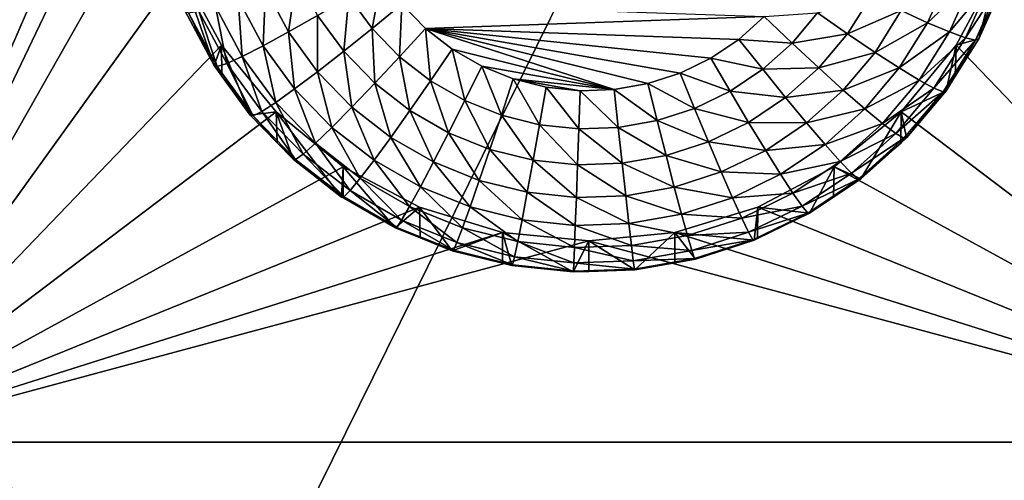
# Model space of a CAD drawing. Extents: x -30 to 30, y -228 to 0.
# Drawn here: x 3 to 6, y -189 to -188 of the extents above; entities that cross this region are included whole.
import ezdxf

# ---------------------------------------------------------------- set-up
doc = ezdxf.new("R2010")
doc.units = 0
doc.header["$MEASUREMENT"] = 0
doc.layers.add('L1', color=7, linetype='Continuous')
doc.layers.add('L2', color=7, linetype='Continuous')

msp = doc.modelspace()

# ---------------------------------------------------------------- linework, layer by layer
at = {"layer": 'L1', "color": 7}
for points in [[(-17.1, -60.06493, 62.62249), (-17.1, -226.8999, 69.90667), (17.1, -226.8999, 69.90667)], [(17.1, -226.8999, 69.90667), (17.1, -60.06493, 62.62249), (-17.1, -60.06493, 62.62249)], [(17.1, -224.3355, 58.71075), (-17.1, -224.3355, 58.71075), (17.1, -132.4149, 51.47643)], [(17.1, -132.4149, 51.47643), (-17.1, -224.3355, 58.71075), (-17.1, -132.4149, 51.47643)]]:
    msp.add_3dface(points, dxfattribs=at)
at = {"layer": 'L2', "color": 250}
for points in [[(-16.15, -176.7055, 56.45679), (-12.25, -222.4641, 60.05806), (12.25, -172.8176, 56.1508)], [(-12.25, -222.4641, 60.05806), (12.25, -222.4641, 60.05806), (12.25, -172.8176, 56.1508)], [(2.5, -189.185, 55.93431), (2.5, -184.8983, 55.59693), (3.553342, -186.7548, 55.74304)], [(2.5, -189.185, 55.93431), (3.553342, -186.7548, 55.74304), (3.525, -187.0416, 55.76562)], [(3.525, -187.0416, 55.76562), (3.553342, -187.3285, 55.7882), (2.5, -189.185, 55.93431)], [(2.5, -189.185, 55.93431), (3.553342, -187.3285, 55.7882), (3.637278, -187.6044, 55.80991)], [(6.362722, -187.6044, 55.80991), (6.446658, -187.3285, 55.7882), (7.5, -189.185, 55.93431)], [(2.5, -189.185, 55.93431), (3.637278, -187.6044, 55.80991), (3.773582, -187.8586, 55.82992)], [(3.749129, -187.926, 54.49108), (3.773582, -187.8586, 55.82992), (3.637278, -187.6044, 55.80991)], [(3.749129, -187.926, 54.49108), (3.637278, -187.6044, 55.80991), (3.65252, -187.7449, 54.47682)], [(7.5, -189.185, 55.93431), (6.226418, -187.8586, 55.82992), (6.362722, -187.6044, 55.80991)], [(6.302348, -187.8371, 54.48408), (6.362722, -187.6044, 55.80991), (6.226418, -187.8586, 55.82992)], [(6.359902, -187.7082, 54.47394), (6.362722, -187.6044, 55.80991), (6.302348, -187.8371, 54.48408)], [(3.920485, -187.669, 53.92038), (4.024725, -187.6275, 53.85594), (3.997881, -187.8141, 53.9318)], [(3.997881, -187.8141, 53.9318), (4.024725, -187.6275, 53.85594), (4.094648, -187.7586, 53.86626)], [(4.199646, -187.6961, 53.82367), (4.308841, -187.6291, 53.80567), (4.277038, -187.8023, 53.83202)], [(4.277038, -187.8023, 53.83202), (4.308841, -187.6291, 53.80567), (4.375674, -187.7208, 53.81289)], [(6.131665, -187.7832, 54.01171), (6.043358, -187.7429, 53.9262), (6.204395, -187.6204, 53.99889)], [(6.281524, -187.6405, 54.1008), (6.131665, -187.7832, 54.01171), (6.204395, -187.6204, 53.99889)], [(3.829117, -187.7031, 54.0054), (3.920485, -187.669, 53.92038), (3.913065, -187.8605, 54.01779)], [(3.913065, -187.8605, 54.01779), (3.920485, -187.669, 53.92038), (3.997881, -187.8141, 53.9318)], [(6.204138, -187.8138, 54.11444), (6.131665, -187.7832, 54.01171), (6.281524, -187.6405, 54.1008)], [(6.338837, -187.6524, 54.21619), (6.204138, -187.8138, 54.11444), (6.281524, -187.6405, 54.1008)], [(6.257989, -187.8334, 54.23044), (6.204138, -187.8138, 54.11444), (6.338837, -187.6524, 54.21619)], [(6.37413, -187.6555, 54.34063), (6.257989, -187.8334, 54.23044), (6.338837, -187.6524, 54.21619)], [(6.291151, -187.8413, 54.35525), (6.257989, -187.8334, 54.23044), (6.37413, -187.6555, 54.34063)], [(6.37413, -187.6555, 54.34063), (6.359902, -187.7082, 54.47394), (6.291151, -187.8413, 54.35525)], [(3.754134, -187.7285, 54.10773), (3.829117, -187.7031, 54.0054), (3.843457, -187.896, 54.12091)], [(3.843457, -187.896, 54.12091), (3.829117, -187.7031, 54.0054), (3.913065, -187.8605, 54.01779)], [(4.094648, -187.7586, 53.86626), (4.199646, -187.6961, 53.82367), (4.182193, -187.8787, 53.87571)], [(4.182193, -187.8787, 53.87571), (4.199646, -187.6961, 53.82367), (4.277038, -187.8023, 53.83202)], [(5.863683, -187.8202, 53.8711), (5.763518, -187.7506, 53.82795), (5.942609, -187.6943, 53.86119)], [(6.043358, -187.7429, 53.9262), (5.863683, -187.8202, 53.8711), (5.942609, -187.6943, 53.86119)], [(3.698417, -187.7443, 54.22343), (3.754134, -187.7285, 54.10773), (3.791735, -187.9193, 54.2372)], [(3.791735, -187.9193, 54.2372), (3.754134, -187.7285, 54.10773), (3.843457, -187.896, 54.12091)], [(4.277038, -187.8023, 53.83202), (4.375674, -187.7208, 53.81289), (4.368502, -187.8967, 53.83946)], [(4.368502, -187.8967, 53.83946), (4.375674, -187.7208, 53.81289), (4.454658, -187.8023, 53.81931)], [(4.375674, -187.7208, 53.81289), (5.586262, -187.7629, 53.81621), (4.454658, -187.8023, 53.81931)], [(6.359902, -187.7082, 54.47394), (6.302348, -187.8371, 54.48408), (6.291151, -187.8413, 54.35525)], [(3.749129, -187.926, 54.49108), (3.65252, -187.7449, 54.47682), (3.664106, -187.7498, 54.34806)], [(3.664106, -187.7498, 54.34806), (3.698417, -187.7443, 54.22343), (3.759884, -187.9294, 54.36219)], [(3.759884, -187.9294, 54.36219), (3.749129, -187.926, 54.49108), (3.664106, -187.7498, 54.34806)], [(3.759884, -187.9294, 54.36219), (3.698417, -187.7443, 54.22343), (3.791735, -187.9193, 54.2372)], [(3.997881, -187.8141, 53.9318), (4.094648, -187.7586, 53.86626), (4.094783, -187.947, 53.94227)], [(4.094783, -187.947, 53.94227), (4.094648, -187.7586, 53.86626), (4.182193, -187.8787, 53.87571)], [(4.454658, -187.8023, 53.81931), (5.586262, -187.7629, 53.81621), (5.501764, -187.8388, 53.82217)], [(5.678884, -187.8511, 53.83587), (5.501764, -187.8388, 53.82217), (5.586262, -187.7629, 53.81621)], [(5.678884, -187.8511, 53.83587), (5.586262, -187.7629, 53.81621), (5.763518, -187.7506, 53.82795)], [(5.863683, -187.8202, 53.8711), (5.678884, -187.8511, 53.83587), (5.763518, -187.7506, 53.82795)], [(5.955996, -187.8823, 53.93717), (5.863683, -187.8202, 53.8711), (6.043358, -187.7429, 53.9262)], [(6.131665, -187.7832, 54.01171), (5.955996, -187.8823, 53.93717), (6.043358, -187.7429, 53.9262)], [(4.182193, -187.8787, 53.87571), (4.277038, -187.8023, 53.83202), (4.285655, -187.9855, 53.88412)], [(4.285655, -187.9855, 53.88412), (4.277038, -187.8023, 53.83202), (4.368502, -187.8967, 53.83946)], [(4.368502, -187.8967, 53.83946), (4.454658, -187.8023, 53.81931), (4.472256, -187.9776, 53.84582)], [(4.472256, -187.9776, 53.84582), (4.454658, -187.8023, 53.81931), (4.544258, -187.8721, 53.8248)], [(5.4075, -187.9022, 53.82716), (5.305304, -187.9519, 53.83107), (4.454658, -187.8023, 53.81931)], [(5.305304, -187.9519, 53.83107), (5.197166, -187.9869, 53.83383), (4.454658, -187.8023, 53.81931)], [(4.454658, -187.8023, 53.81931), (5.197166, -187.9869, 53.83383), (5.085191, -188.0066, 53.83538)], [(4.454658, -187.8023, 53.81931), (5.085191, -188.0066, 53.83538), (4.544258, -187.8721, 53.8248)], [(4.454658, -187.8023, 53.81931), (5.501764, -187.8388, 53.82217), (5.4075, -187.9022, 53.82716)], [(6.036909, -187.9344, 54.02361), (5.955996, -187.8823, 53.93717), (6.131665, -187.7832, 54.01171)], [(6.204138, -187.8138, 54.11444), (6.036909, -187.9344, 54.02361), (6.131665, -187.7832, 54.01171)], [(3.913065, -187.8605, 54.01779), (3.997881, -187.8141, 53.9318), (4.018168, -188.0047, 54.02914)], [(4.018168, -188.0047, 54.02914), (3.997881, -187.8141, 53.9318), (4.094783, -187.947, 53.94227)], [(5.767946, -187.9339, 53.88005), (5.678884, -187.8511, 53.83587), (5.863683, -187.8202, 53.8711)], [(5.955996, -187.8823, 53.93717), (5.767946, -187.9339, 53.88005), (5.863683, -187.8202, 53.8711)], [(6.103313, -187.9747, 54.1271), (6.036909, -187.9344, 54.02361), (6.204138, -187.8138, 54.11444)], [(6.257989, -187.8334, 54.23044), (6.103313, -187.9747, 54.1271), (6.204138, -187.8138, 54.11444)], [(6.152655, -188.0015, 54.24367), (6.103313, -187.9747, 54.1271), (6.257989, -187.8334, 54.23044)], [(6.291151, -187.8413, 54.35525), (6.152655, -188.0015, 54.24367), (6.257989, -187.8334, 54.23044)], [(6.302348, -187.8371, 54.48408), (6.226418, -187.8586, 55.82992), (6.223954, -187.9622, 54.49393)], [(6.291151, -187.8413, 54.35525), (6.302348, -187.8371, 54.48408), (6.223954, -187.9622, 54.49393)], [(3.773582, -187.8586, 55.82992), (3.957017, -188.0814, 55.84745), (2.5, -189.185, 55.93431)], [(3.775569, -187.9623, 54.49393), (3.773582, -187.8586, 55.82992), (3.749129, -187.926, 54.49108)], [(3.870084, -188.092, 54.50414), (3.957017, -188.0814, 55.84745), (3.773582, -187.8586, 55.82992)], [(3.870084, -188.092, 54.50414), (3.773582, -187.8586, 55.82992), (3.775569, -187.9623, 54.49393)], [(3.843457, -187.896, 54.12091), (3.913065, -187.8605, 54.01779), (3.955292, -188.0495, 54.13298)], [(3.955292, -188.0495, 54.13298), (3.913065, -187.8605, 54.01779), (4.018168, -188.0047, 54.02914)], [(5.581036, -187.939, 53.84278), (5.4075, -187.9022, 53.82716), (5.501764, -187.8388, 53.82217)], [(5.581036, -187.939, 53.84278), (5.501764, -187.8388, 53.82217), (5.678884, -187.8511, 53.83587)], [(5.767946, -187.9339, 53.88005), (5.581036, -187.939, 53.84278), (5.678884, -187.8511, 53.83587)], [(7.5, -189.185, 55.93431), (6.042982, -188.0814, 55.84745), (6.226418, -187.8586, 55.82992)], [(6.1933, -188.0111, 54.49777), (6.226418, -187.8586, 55.82992), (6.042982, -188.0814, 55.84745)], [(6.18304, -188.0137, 54.36883), (6.152655, -188.0015, 54.24367), (6.291151, -187.8413, 54.35525)], [(6.291151, -187.8413, 54.35525), (6.223954, -187.9622, 54.49393), (6.18304, -188.0137, 54.36883)], [(6.223954, -187.9622, 54.49393), (6.226418, -187.8586, 55.82992), (6.1933, -188.0111, 54.49777)], [(3.791735, -187.9193, 54.2372), (3.843457, -187.896, 54.12091), (3.90857, -188.0796, 54.24981)], [(3.90857, -188.0796, 54.24981), (3.843457, -187.896, 54.12091), (3.955292, -188.0495, 54.13298)], [(4.094783, -187.947, 53.94227), (4.182193, -187.8787, 53.87571), (4.209304, -188.0653, 53.95157)], [(4.209304, -188.0653, 53.95157), (4.182193, -187.8787, 53.87571), (4.285655, -187.9855, 53.88412)], [(4.285655, -187.9855, 53.88412), (4.368502, -187.8967, 53.83946), (4.403022, -188.0769, 53.89131)], [(4.403022, -188.0769, 53.89131), (4.368502, -187.8967, 53.83946), (4.472256, -187.9776, 53.84582)], [(4.472256, -187.9776, 53.84582), (4.544258, -187.8721, 53.8248), (4.586283, -188.0432, 53.85098)], [(4.586283, -188.0432, 53.85098), (4.544258, -187.8721, 53.8248), (4.642727, -187.9288, 53.82926)], [(4.544258, -187.8721, 53.8248), (5.085191, -188.0066, 53.83538), (4.642727, -187.9288, 53.82926)], [(5.47188, -188.0124, 53.84855), (5.305304, -187.9519, 53.83107), (5.4075, -187.9022, 53.82716)], [(5.47188, -188.0124, 53.84855), (5.4075, -187.9022, 53.82716), (5.581036, -187.939, 53.84278)], [(5.850027, -188.0082, 53.94708), (5.767946, -187.9339, 53.88005), (5.955996, -187.8823, 53.93717)], [(6.036909, -187.9344, 54.02361), (5.850027, -188.0082, 53.94708), (5.955996, -187.8823, 53.93717)], [(3.759884, -187.9294, 54.36219), (3.775569, -187.9623, 54.49393), (3.749129, -187.926, 54.49108)], [(3.759884, -187.9294, 54.36219), (3.791735, -187.9193, 54.2372), (3.879799, -188.0939, 54.37514)], [(3.879799, -188.0939, 54.37514), (3.775569, -187.9623, 54.49393), (3.759884, -187.9294, 54.36219)], [(3.879799, -188.0939, 54.37514), (3.791735, -187.9193, 54.2372), (3.90857, -188.0796, 54.24981)], [(4.586283, -188.0432, 53.85098), (4.642727, -187.9288, 53.82926), (4.708362, -188.0924, 53.85485)], [(4.708362, -188.0924, 53.85485), (4.642727, -187.9288, 53.82926), (4.748151, -187.9713, 53.8326)], [(4.642727, -187.9288, 53.82926), (5.085191, -188.0066, 53.83538), (4.748151, -187.9713, 53.8326)], [(5.657262, -188.0333, 53.88787), (5.581036, -187.939, 53.84278), (5.767946, -187.9339, 53.88005)], [(5.850027, -188.0082, 53.94708), (5.657262, -188.0333, 53.88787), (5.767946, -187.9339, 53.88005)], [(5.921971, -188.071, 54.03436), (5.850027, -188.0082, 53.94708), (6.036909, -187.9344, 54.02361)], [(6.103313, -187.9747, 54.1271), (5.921971, -188.071, 54.03436), (6.036909, -187.9344, 54.02361)], [(3.879799, -188.0939, 54.37514), (3.870084, -188.092, 54.50414), (3.775569, -187.9623, 54.49393)], [(4.018168, -188.0047, 54.02914), (4.094783, -187.947, 53.94227), (4.142382, -188.1329, 54.03923)], [(4.142382, -188.1329, 54.03923), (4.094783, -187.947, 53.94227), (4.209304, -188.0653, 53.95157)], [(5.353539, -188.0699, 53.85308), (5.197166, -187.9869, 53.83383), (5.305304, -187.9519, 53.83107)], [(5.353539, -188.0699, 53.85308), (5.305304, -187.9519, 53.83107), (5.47188, -188.0124, 53.84855)], [(5.657262, -188.0333, 53.88787), (5.47188, -188.0124, 53.84855), (5.581036, -187.939, 53.84278)], [(6.18304, -188.0137, 54.36883), (6.223954, -187.9622, 54.49393), (6.1933, -188.0111, 54.49777)], [(4.209304, -188.0653, 53.95157), (4.285655, -187.9855, 53.88412), (4.339215, -188.1665, 53.95954)], [(4.339215, -188.1665, 53.95954), (4.285655, -187.9855, 53.88412), (4.403022, -188.0769, 53.89131)], [(4.403022, -188.0769, 53.89131), (4.472256, -187.9776, 53.84582), (4.532008, -188.1512, 53.89715)], [(4.532008, -188.1512, 53.89715), (4.472256, -187.9776, 53.84582), (4.586283, -188.0432, 53.85098)], [(4.708362, -188.0924, 53.85485), (4.748151, -187.9713, 53.8326), (4.836118, -188.1241, 53.85735)], [(4.836118, -188.1241, 53.85735), (4.748151, -187.9713, 53.8326), (4.858477, -187.9987, 53.83476)], [(4.748151, -187.9713, 53.8326), (5.085191, -188.0066, 53.83538), (4.971557, -188.0105, 53.83569)], [(4.748151, -187.9713, 53.8326), (4.971557, -188.0105, 53.83569), (4.858477, -187.9987, 53.83476)], [(4.836118, -188.1241, 53.85735), (4.858477, -187.9987, 53.83476), (4.967063, -188.1378, 53.85843)], [(4.967063, -188.1378, 53.85843), (4.858477, -187.9987, 53.83476), (4.971557, -188.0105, 53.83569)], [(5.228316, -188.1105, 53.85628), (5.085191, -188.0066, 53.83538), (5.197166, -187.9869, 53.83383)], [(5.228316, -188.1105, 53.85628), (5.197166, -187.9869, 53.83383), (5.353539, -188.0699, 53.85308)], [(5.981014, -188.12, 54.13853), (5.921971, -188.071, 54.03436), (6.103313, -187.9747, 54.1271)], [(6.152655, -188.0015, 54.24367), (5.981014, -188.12, 54.13853), (6.103313, -187.9747, 54.1271)], [(6.024887, -188.1533, 54.25561), (5.981014, -188.12, 54.13853), (6.152655, -188.0015, 54.24367)], [(6.18304, -188.0137, 54.36883), (6.024887, -188.1533, 54.25561), (6.152655, -188.0015, 54.24367)], [(3.955292, -188.0495, 54.13298), (4.018168, -188.0047, 54.02914), (4.08746, -188.1859, 54.14372)], [(4.08746, -188.1859, 54.14372), (4.018168, -188.0047, 54.02914), (4.142382, -188.1329, 54.03923)], [(4.967063, -188.1378, 53.85843), (4.971557, -188.0105, 53.83569), (5.09865, -188.1333, 53.85807)], [(5.09865, -188.1333, 53.85807), (4.971557, -188.0105, 53.83569), (5.085191, -188.0066, 53.83538)], [(5.09865, -188.1333, 53.85807), (5.085191, -188.0066, 53.83538), (5.228316, -188.1105, 53.85628)], [(5.533786, -188.1163, 53.89441), (5.353539, -188.0699, 53.85308), (5.47188, -188.0124, 53.84855)], [(5.533786, -188.1163, 53.89441), (5.47188, -188.0124, 53.84855), (5.657262, -188.0333, 53.88787)], [(5.727513, -188.1181, 53.95573), (5.533786, -188.1163, 53.89441), (5.657262, -188.0333, 53.88787)], [(5.727513, -188.1181, 53.95573), (5.657262, -188.0333, 53.88787), (5.850027, -188.0082, 53.94708)], [(5.921971, -188.071, 54.03436), (5.727513, -188.1181, 53.95573), (5.850027, -188.0082, 53.94708)], [(6.051904, -188.1696, 54.38109), (6.024887, -188.1533, 54.25561), (6.18304, -188.0137, 54.36883)], [(6.1933, -188.0111, 54.49777), (6.042982, -188.0814, 55.84745), (6.061026, -188.1682, 54.51014)], [(6.18304, -188.0137, 54.36883), (6.1933, -188.0111, 54.49777), (6.051904, -188.1696, 54.38109)], [(6.1933, -188.0111, 54.49777), (6.061026, -188.1682, 54.51014), (6.051904, -188.1696, 54.38109)], [(3.90857, -188.0796, 54.24981), (3.955292, -188.0495, 54.13298), (4.046649, -188.2221, 54.26103)], [(4.046649, -188.2221, 54.26103), (3.955292, -188.0495, 54.13298), (4.08746, -188.1859, 54.14372)], [(4.142382, -188.1329, 54.03923), (4.209304, -188.0653, 53.95157), (4.283288, -188.2427, 54.04787)], [(4.283288, -188.2427, 54.04787), (4.209304, -188.0653, 53.95157), (4.339215, -188.1665, 53.95954)], [(4.532008, -188.1512, 53.89715), (4.586283, -188.0432, 53.85098), (4.670103, -188.2068, 53.90153)], [(4.670103, -188.2068, 53.90153), (4.586283, -188.0432, 53.85098), (4.708362, -188.0924, 53.85485)], [(2.5, -189.185, 55.93431), (3.957017, -188.0814, 55.84745), (4.180534, -188.2643, 55.86185)], [(3.959441, -188.1842, 54.5114), (3.957017, -188.0814, 55.84745), (3.870084, -188.092, 54.50414)], [(3.959441, -188.1842, 54.5114), (3.870084, -188.092, 54.50414), (3.879799, -188.0939, 54.37514)], [(3.879799, -188.0939, 54.37514), (3.90857, -188.0796, 54.24981), (4.021518, -188.2402, 54.38665)], [(4.021518, -188.2402, 54.38665), (3.959441, -188.1842, 54.5114), (3.879799, -188.0939, 54.37514)], [(4.021518, -188.2402, 54.38665), (3.90857, -188.0796, 54.24981), (4.046649, -188.2221, 54.26103)], [(3.959441, -188.1842, 54.5114), (4.013032, -188.2395, 54.51575), (3.957017, -188.0814, 55.84745)], [(3.957017, -188.0814, 55.84745), (4.013032, -188.2395, 54.51575), (4.17519, -188.3658, 54.5257)], [(3.957017, -188.0814, 55.84745), (4.17519, -188.3658, 54.5257), (4.180534, -188.2643, 55.86185)], [(4.339215, -188.1665, 53.95954), (4.403022, -188.0769, 53.89131), (4.481987, -188.2486, 53.966)], [(4.481987, -188.2486, 53.966), (4.403022, -188.0769, 53.89131), (4.532008, -188.1512, 53.89715)], [(4.670103, -188.2068, 53.90153), (4.708362, -188.0924, 53.85485), (4.814618, -188.2427, 53.90436)], [(4.814618, -188.2427, 53.90436), (4.708362, -188.0924, 53.85485), (4.836118, -188.1241, 53.85735)], [(5.399919, -188.1814, 53.89953), (5.228316, -188.1105, 53.85628), (5.353539, -188.0699, 53.85308)], [(5.399919, -188.1814, 53.89953), (5.353539, -188.0699, 53.85308), (5.533786, -188.1163, 53.89441)], [(5.789088, -188.1903, 54.04374), (5.727513, -188.1181, 53.95573), (5.921971, -188.071, 54.03436)], [(5.981014, -188.12, 54.13853), (5.789088, -188.1903, 54.04374), (5.921971, -188.071, 54.03436)], [(7.5, -189.185, 55.93431), (5.819466, -188.2643, 55.86185), (6.042982, -188.0814, 55.84745)], [(5.819466, -188.2643, 55.86185), (5.908101, -188.3055, 54.52095), (6.042982, -188.0814, 55.84745)], [(6.042982, -188.0814, 55.84745), (5.908101, -188.3055, 54.52095), (6.041931, -188.1854, 54.51149)], [(6.042982, -188.0814, 55.84745), (6.041931, -188.1854, 54.51149), (6.061026, -188.1682, 54.51014)], [(4.08746, -188.1859, 54.14372), (4.142382, -188.1329, 54.03923), (4.23739, -188.3027, 54.15291)], [(4.23739, -188.3027, 54.15291), (4.142382, -188.1329, 54.03923), (4.283288, -188.2427, 54.04787)], [(4.814618, -188.2427, 53.90436), (4.836118, -188.1241, 53.85735), (4.962742, -188.2582, 53.90558)], [(4.962742, -188.2582, 53.90558), (4.836118, -188.1241, 53.85735), (4.967063, -188.1378, 53.85843)], [(5.258269, -188.2273, 53.90314), (5.09865, -188.1333, 53.85807), (5.228316, -188.1105, 53.85628)], [(5.258269, -188.2273, 53.90314), (5.228316, -188.1105, 53.85628), (5.399919, -188.1814, 53.89953)], [(5.590838, -188.21, 53.96296), (5.399919, -188.1814, 53.89953), (5.533786, -188.1163, 53.89441)], [(5.590838, -188.21, 53.96296), (5.533786, -188.1163, 53.89441), (5.727513, -188.1181, 53.95573)], [(5.789088, -188.1903, 54.04374), (5.590838, -188.21, 53.96296), (5.727513, -188.1181, 53.95573)], [(5.839621, -188.2469, 54.14852), (5.789088, -188.1903, 54.04374), (5.981014, -188.12, 54.13853)], [(6.024887, -188.1533, 54.25561), (5.839621, -188.2469, 54.14852), (5.981014, -188.12, 54.13853)], [(4.481987, -188.2486, 53.966), (4.532008, -188.1512, 53.89715), (4.634842, -188.3102, 53.97085)], [(4.634842, -188.3102, 53.97085), (4.532008, -188.1512, 53.89715), (4.670103, -188.2068, 53.90153)], [(4.962742, -188.2582, 53.90558), (4.967063, -188.1378, 53.85843), (5.111591, -188.2531, 53.90517)], [(5.111591, -188.2531, 53.90517), (4.967063, -188.1378, 53.85843), (5.09865, -188.1333, 53.85807)], [(5.111591, -188.2531, 53.90517), (5.09865, -188.1333, 53.85807), (5.258269, -188.2273, 53.90314)], [(5.87717, -188.2859, 54.26605), (5.839621, -188.2469, 54.14852), (6.024887, -188.1533, 54.25561)], [(6.051904, -188.1696, 54.38109), (5.87717, -188.2859, 54.26605), (6.024887, -188.1533, 54.25561)], [(4.021518, -188.2402, 54.38665), (4.013032, -188.2395, 54.51575), (3.959441, -188.1842, 54.5114)], [(4.046649, -188.2221, 54.26103), (4.08746, -188.1859, 54.14372), (4.203284, -188.3441, 54.27063)], [(4.203284, -188.3441, 54.27063), (4.08746, -188.1859, 54.14372), (4.23739, -188.3027, 54.15291)], [(4.283288, -188.2427, 54.04787), (4.339215, -188.1665, 53.95954), (4.438144, -188.3318, 54.05488)], [(4.438144, -188.3318, 54.05488), (4.339215, -188.1665, 53.95954), (4.481987, -188.2486, 53.966)], [(5.442664, -188.2821, 53.96863), (5.258269, -188.2273, 53.90314), (5.399919, -188.1814, 53.89953)], [(5.442664, -188.2821, 53.96863), (5.399919, -188.1814, 53.89953), (5.590838, -188.21, 53.96296)], [(5.640845, -188.2899, 54.05159), (5.590838, -188.21, 53.96296), (5.789088, -188.1903, 54.04374)], [(5.839621, -188.2469, 54.14852), (5.640845, -188.2899, 54.05159), (5.789088, -188.1903, 54.04374)], [(5.900293, -188.3056, 54.3918), (5.87717, -188.2859, 54.26605), (6.051904, -188.1696, 54.38109)], [(6.051904, -188.1696, 54.38109), (6.041931, -188.1854, 54.51149), (5.900293, -188.3056, 54.3918)], [(5.900293, -188.3056, 54.3918), (6.041931, -188.1854, 54.51149), (5.908101, -188.3055, 54.52095)], [(6.051904, -188.1696, 54.38109), (6.061026, -188.1682, 54.51014), (6.041931, -188.1854, 54.51149)], [(4.021518, -188.2402, 54.38665), (4.046649, -188.2221, 54.26103), (4.182282, -188.3654, 54.39651)], [(4.182282, -188.3654, 54.39651), (4.046649, -188.2221, 54.26103), (4.203284, -188.3441, 54.27063)], [(4.634842, -188.3102, 53.97085), (4.670103, -188.2068, 53.90153), (4.794804, -188.35, 53.97398)], [(4.794804, -188.35, 53.97398), (4.670103, -188.2068, 53.90153), (4.814618, -188.2427, 53.90436)], [(5.285874, -188.3329, 53.97263), (5.111591, -188.2531, 53.90517), (5.258269, -188.2273, 53.90314)], [(5.285874, -188.3329, 53.97263), (5.258269, -188.2273, 53.90314), (5.442664, -188.2821, 53.96863)], [(5.640845, -188.2899, 54.05159), (5.442664, -188.2821, 53.96863), (5.590838, -188.21, 53.96296)], [(2.5, -189.185, 55.93431), (4.180534, -188.2643, 55.86185), (4.435542, -188.4001, 55.87254)], [(4.17519, -188.3658, 54.5257), (4.013032, -188.2395, 54.51575), (4.021518, -188.2402, 54.38665)], [(4.182282, -188.3654, 54.39651), (4.17519, -188.3658, 54.5257), (4.021518, -188.2402, 54.38665)], [(4.180534, -188.2643, 55.86185), (4.17519, -188.3658, 54.5257), (4.180751, -188.369, 54.52595)], [(4.180534, -188.2643, 55.86185), (4.353403, -188.4684, 54.53377), (4.435542, -188.4001, 55.87254)], [(4.180534, -188.2643, 55.86185), (4.180751, -188.369, 54.52595), (4.353403, -188.4684, 54.53377)], [(4.23739, -188.3027, 54.15291), (4.283288, -188.2427, 54.04787), (4.402163, -188.3975, 54.16038)], [(4.402163, -188.3975, 54.16038), (4.283288, -188.2427, 54.04787), (4.438144, -188.3318, 54.05488)], [(4.438144, -188.3318, 54.05488), (4.481987, -188.2486, 53.966), (4.603936, -188.3986, 54.06014)], [(4.603936, -188.3986, 54.06014), (4.481987, -188.2486, 53.966), (4.634842, -188.3102, 53.97085)], [(4.794804, -188.35, 53.97398), (4.814618, -188.2427, 53.90436), (4.95876, -188.3671, 53.97533)], [(4.95876, -188.3671, 53.97533), (4.814618, -188.2427, 53.90436), (4.962742, -188.2582, 53.90558)], [(4.95876, -188.3671, 53.97533), (4.962742, -188.2582, 53.90558), (5.123519, -188.3614, 53.97488)], [(5.123519, -188.3614, 53.97488), (4.962742, -188.2582, 53.90558), (5.111591, -188.2531, 53.90517)], [(5.123519, -188.3614, 53.97488), (5.111591, -188.2531, 53.90517), (5.285874, -188.3329, 53.97263)], [(5.564458, -188.4001, 55.87254), (5.819466, -188.2643, 55.86185), (7.5, -189.185, 55.93431)], [(5.564458, -188.4001, 55.87254), (5.7375, -188.4202, 54.52998), (5.819466, -188.2643, 55.86185)], [(5.681885, -188.353, 54.15687), (5.640845, -188.2899, 54.05159), (5.839621, -188.2469, 54.14852)], [(5.87717, -188.2859, 54.26605), (5.681885, -188.353, 54.15687), (5.839621, -188.2469, 54.14852)], [(5.819466, -188.2643, 55.86185), (5.7375, -188.4202, 54.52998), (5.817465, -188.3664, 54.52574)], [(5.819466, -188.2643, 55.86185), (5.817465, -188.3664, 54.52574), (5.908101, -188.3055, 54.52095)], [(5.48013, -188.3681, 54.05774), (5.285874, -188.3329, 53.97263), (5.442664, -188.2821, 53.96863)], [(5.48013, -188.3681, 54.05774), (5.442664, -188.2821, 53.96863), (5.640845, -188.2899, 54.05159)], [(5.681885, -188.353, 54.15687), (5.48013, -188.3681, 54.05774), (5.640845, -188.2899, 54.05159)], [(5.71238, -188.3967, 54.27477), (5.681885, -188.353, 54.15687), (5.87717, -188.2859, 54.26605)], [(5.900293, -188.3056, 54.3918), (5.71238, -188.3967, 54.27477), (5.87717, -188.2859, 54.26605)], [(4.203284, -188.3441, 54.27063), (4.23739, -188.3027, 54.15291), (4.375426, -188.4432, 54.27843)], [(4.375426, -188.4432, 54.27843), (4.23739, -188.3027, 54.15291), (4.402163, -188.3975, 54.16038)], [(4.603936, -188.3986, 54.06014), (4.634842, -188.3102, 53.97085), (4.777437, -188.4417, 54.06353)], [(4.777437, -188.4417, 54.06353), (4.634842, -188.3102, 53.97085), (4.794804, -188.35, 53.97398)], [(5.731159, -188.4194, 54.40075), (5.71238, -188.3967, 54.27477), (5.900293, -188.3056, 54.3918)], [(5.900293, -188.3056, 54.3918), (5.908101, -188.3055, 54.52095), (5.731159, -188.4194, 54.40075)], [(5.731159, -188.4194, 54.40075), (5.908101, -188.3055, 54.52095), (5.817465, -188.3664, 54.52574)], [(4.182282, -188.3654, 54.39651), (4.203284, -188.3441, 54.27063), (4.358962, -188.4671, 54.40451)], [(4.358962, -188.4671, 54.40451), (4.203284, -188.3441, 54.27063), (4.375426, -188.4432, 54.27843)], [(4.402163, -188.3975, 54.16038), (4.438144, -188.3318, 54.05488), (4.578572, -188.4686, 54.16597)], [(4.578572, -188.4686, 54.16597), (4.438144, -188.3318, 54.05488), (4.603936, -188.3986, 54.06014)], [(4.777437, -188.4417, 54.06353), (4.794804, -188.35, 53.97398), (4.95527, -188.4604, 54.065)], [(4.95527, -188.4604, 54.065), (4.794804, -188.35, 53.97398), (4.95876, -188.3671, 53.97533)], [(5.133973, -188.4541, 54.06451), (4.95876, -188.3671, 53.97533), (5.123519, -188.3614, 53.97488)], [(5.310069, -188.4232, 54.06207), (5.123519, -188.3614, 53.97488), (5.285874, -188.3329, 53.97263)], [(5.133973, -188.4541, 54.06451), (5.123519, -188.3614, 53.97488), (5.310069, -188.4232, 54.06207)], [(5.310069, -188.4232, 54.06207), (5.285874, -188.3329, 53.97263), (5.48013, -188.3681, 54.05774)], [(5.510877, -188.4361, 54.16341), (5.48013, -188.3681, 54.05774), (5.681885, -188.353, 54.15687)], [(5.71238, -188.3967, 54.27477), (5.510877, -188.4361, 54.16341), (5.681885, -188.353, 54.15687)], [(4.182282, -188.3654, 54.39651), (4.180751, -188.369, 54.52595), (4.17519, -188.3658, 54.5257)], [(4.358962, -188.4671, 54.40451), (4.180751, -188.369, 54.52595), (4.182282, -188.3654, 54.39651)], [(4.358962, -188.4671, 54.40451), (4.353403, -188.4684, 54.53377), (4.180751, -188.369, 54.52595)], [(4.95527, -188.4604, 54.065), (4.95876, -188.3671, 53.97533), (5.133973, -188.4541, 54.06451)], [(5.510877, -188.4361, 54.16341), (5.310069, -188.4232, 54.06207), (5.48013, -188.3681, 54.05774)], [(5.817465, -188.3664, 54.52574), (5.7375, -188.4202, 54.52998), (5.731159, -188.4194, 54.40075)], [(4.435542, -188.4001, 55.87254), (4.712242, -188.4838, 55.87912), (2.5, -189.185, 55.93431)], [(4.435542, -188.4001, 55.87254), (4.353403, -188.4684, 54.53377), (4.436867, -188.502, 54.53641)], [(4.375426, -188.4432, 54.27843), (4.402163, -188.3975, 54.16038), (4.559725, -188.5174, 54.28427)], [(4.559725, -188.5174, 54.28427), (4.402163, -188.3975, 54.16038), (4.578572, -188.4686, 54.16597)], [(4.435542, -188.4001, 55.87254), (4.5442, -188.5453, 54.53981), (4.712242, -188.4838, 55.87912)], [(4.435542, -188.4001, 55.87254), (4.436867, -188.502, 54.53641), (4.5442, -188.5453, 54.53981)], [(4.578572, -188.4686, 54.16597), (4.603936, -188.3986, 54.06014), (4.763184, -188.5144, 54.16958)], [(4.763184, -188.5144, 54.16958), (4.603936, -188.3986, 54.06014), (4.777437, -188.4417, 54.06353)], [(5.329926, -188.4947, 54.16803), (5.133973, -188.4541, 54.06451), (5.310069, -188.4232, 54.06207)], [(7.5, -189.185, 55.93431), (5.287758, -188.4838, 55.87912), (5.564458, -188.4001, 55.87254)], [(5.287758, -188.4838, 55.87912), (5.552545, -188.5101, 54.53705), (5.564458, -188.4001, 55.87254)], [(5.329926, -188.4947, 54.16803), (5.310069, -188.4232, 54.06207), (5.510877, -188.4361, 54.16341)], [(5.533725, -188.4835, 54.2816), (5.510877, -188.4361, 54.16341), (5.71238, -188.3967, 54.27477)], [(5.731159, -188.4194, 54.40075), (5.533725, -188.4835, 54.2816), (5.71238, -188.3967, 54.27477)], [(5.547794, -188.5085, 54.40777), (5.533725, -188.4835, 54.2816), (5.731159, -188.4194, 54.40075)], [(5.731159, -188.4194, 54.40075), (5.564089, -188.5045, 54.53661), (5.547794, -188.5085, 54.40777)], [(5.564458, -188.4001, 55.87254), (5.552545, -188.5101, 54.53705), (5.564089, -188.5045, 54.53661)], [(5.564458, -188.4001, 55.87254), (5.564089, -188.5045, 54.53661), (5.7375, -188.4202, 54.52998)], [(5.731159, -188.4194, 54.40075), (5.7375, -188.4202, 54.52998), (5.564089, -188.5045, 54.53661)], [(4.358962, -188.4671, 54.40451), (4.375426, -188.4432, 54.27843), (4.548119, -188.5433, 54.41051)], [(4.548119, -188.5433, 54.41051), (4.375426, -188.4432, 54.27843), (4.559725, -188.5174, 54.28427)], [(4.763184, -188.5144, 54.16958), (4.777437, -188.4417, 54.06353), (4.952405, -188.5343, 54.17114)], [(4.952405, -188.5343, 54.17114), (4.777437, -188.4417, 54.06353), (4.95527, -188.4604, 54.065)], [(4.952405, -188.5343, 54.17114), (4.95527, -188.4604, 54.065), (5.142553, -188.5277, 54.17062)], [(5.142553, -188.5277, 54.17062), (4.95527, -188.4604, 54.065), (5.133973, -188.4541, 54.06451)], [(5.142553, -188.5277, 54.17062), (5.133973, -188.4541, 54.06451), (5.329926, -188.4947, 54.16803)], [(5.533725, -188.4835, 54.2816), (5.329926, -188.4947, 54.16803), (5.510877, -188.4361, 54.16341)], [(2.5, -189.185, 55.93431), (4.712242, -188.4838, 55.87912), (5, -188.5121, 55.88135)], [(4.436867, -188.502, 54.53641), (4.353403, -188.4684, 54.53377), (4.358962, -188.4671, 54.40451)], [(4.548119, -188.5433, 54.41051), (4.5442, -188.5453, 54.53981), (4.358962, -188.4671, 54.40451)], [(4.358962, -188.4671, 54.40451), (4.5442, -188.5453, 54.53981), (4.436867, -188.502, 54.53641)], [(4.712242, -188.4838, 55.87912), (4.5442, -188.5453, 54.53981), (4.7127, -188.5871, 54.54311)], [(4.559725, -188.5174, 54.28427), (4.578572, -188.4686, 54.16597), (4.752593, -188.5654, 54.28804)], [(4.752593, -188.5654, 54.28804), (4.578572, -188.4686, 54.16597), (4.763184, -188.5144, 54.16958)], [(4.948523, -188.6163, 54.54541), (5, -188.5121, 55.88135), (4.712242, -188.4838, 55.87912)], [(4.948523, -188.6163, 54.54541), (4.712242, -188.4838, 55.87912), (4.743869, -188.5949, 54.54372)], [(4.712242, -188.4838, 55.87912), (4.7127, -188.5871, 54.54311), (4.743869, -188.5949, 54.54372)], [(7.5, -189.185, 55.93431), (5, -188.5121, 55.88135), (5.287758, -188.4838, 55.87912)], [(5.154179, -188.6092, 54.54484), (5.287758, -188.4838, 55.87912), (5, -188.5121, 55.88135)], [(5.287195, -188.5858, 54.543), (5.287758, -188.4838, 55.87912), (5.154179, -188.6092, 54.54484)], [(5.287195, -188.5858, 54.543), (5.356835, -188.5735, 54.54204), (5.287758, -188.4838, 55.87912)], [(5.287758, -188.4838, 55.87912), (5.356835, -188.5735, 54.54204), (5.552545, -188.5101, 54.53705)], [(5.344681, -188.5448, 54.28642), (5.329926, -188.4947, 54.16803), (5.533725, -188.4835, 54.2816)], [(5.547794, -188.5085, 54.40777), (5.344681, -188.5448, 54.28642), (5.533725, -188.4835, 54.2816)], [(2.5, -189.185, 55.93431), (5, -188.5121, 55.88135), (7.5, -189.185, 55.93431)], [(4.548119, -188.5433, 54.41051), (4.559725, -188.5174, 54.28427), (4.746071, -188.5925, 54.41438)], [(4.746071, -188.5925, 54.41438), (4.559725, -188.5174, 54.28427), (4.752593, -188.5654, 54.28804)], [(4.752593, -188.5654, 54.28804), (4.763184, -188.5144, 54.16958), (4.950277, -188.5861, 54.28968)], [(4.950277, -188.5861, 54.28968), (4.763184, -188.5144, 54.16958), (4.952405, -188.5343, 54.17114)], [(4.999906, -188.6145, 54.54527), (5, -188.5121, 55.88135), (4.948523, -188.6163, 54.54541)], [(5.154179, -188.6092, 54.54484), (5, -188.5121, 55.88135), (4.999906, -188.6145, 54.54527)], [(5.344681, -188.5448, 54.28642), (5.142553, -188.5277, 54.17062), (5.329926, -188.4947, 54.16803)], [(5.353767, -188.5714, 54.41271), (5.344681, -188.5448, 54.28642), (5.547794, -188.5085, 54.40777)], [(5.547794, -188.5085, 54.40777), (5.552545, -188.5101, 54.53705), (5.353767, -188.5714, 54.41271)], [(5.552545, -188.5101, 54.53705), (5.356835, -188.5735, 54.54204), (5.353767, -188.5714, 54.41271)], [(5.547794, -188.5085, 54.40777), (5.564089, -188.5045, 54.53661), (5.552545, -188.5101, 54.53705)], [(4.548119, -188.5433, 54.41051), (4.7127, -188.5871, 54.54311), (4.5442, -188.5453, 54.53981)], [(4.746071, -188.5925, 54.41438), (4.7127, -188.5871, 54.54311), (4.548119, -188.5433, 54.41051)], [(4.950277, -188.5861, 54.28968), (4.952405, -188.5343, 54.17114), (5.148928, -188.5792, 54.28913)], [(5.148928, -188.5792, 54.28913), (4.952405, -188.5343, 54.17114), (5.142553, -188.5277, 54.17062)], [(5.148928, -188.5792, 54.28913), (5.142553, -188.5277, 54.17062), (5.344681, -188.5448, 54.28642)], [(5.353767, -188.5714, 54.41271), (5.148928, -188.5792, 54.28913), (5.344681, -188.5448, 54.28642)], [(4.746071, -188.5925, 54.41438), (4.743869, -188.5949, 54.54372), (4.7127, -188.5871, 54.54311)], [(4.948523, -188.6163, 54.54541), (4.743869, -188.5949, 54.54372), (4.746071, -188.5925, 54.41438)], [(4.746071, -188.5925, 54.41438), (4.752593, -188.5654, 54.28804), (4.948966, -188.6138, 54.41605)], [(4.948966, -188.6138, 54.41605), (4.948523, -188.6163, 54.54541), (4.746071, -188.5925, 54.41438)], [(4.948966, -188.6138, 54.41605), (4.752593, -188.5654, 54.28804), (4.950277, -188.5861, 54.28968)], [(4.948966, -188.6138, 54.41605), (4.950277, -188.5861, 54.28968), (5.152854, -188.6067, 54.41549)], [(5.152854, -188.6067, 54.41549), (4.950277, -188.5861, 54.28968), (5.148928, -188.5792, 54.28913)], [(5.152854, -188.6067, 54.41549), (5.148928, -188.5792, 54.28913), (5.353767, -188.5714, 54.41271)], [(5.353767, -188.5714, 54.41271), (5.287195, -188.5858, 54.543), (5.152854, -188.6067, 54.41549)], [(5.287195, -188.5858, 54.543), (5.154179, -188.6092, 54.54484), (5.152854, -188.6067, 54.41549)], [(5.353767, -188.5714, 54.41271), (5.356835, -188.5735, 54.54204), (5.287195, -188.5858, 54.543)], [(4.948966, -188.6138, 54.41605), (4.999906, -188.6145, 54.54527), (4.948523, -188.6163, 54.54541)], [(5.152854, -188.6067, 54.41549), (4.999906, -188.6145, 54.54527), (4.948966, -188.6138, 54.41605)], [(5.152854, -188.6067, 54.41549), (5.154179, -188.6092, 54.54484), (4.999906, -188.6145, 54.54527)], [(7.5, -189.185, 55.93431), (5, -189.8579, 55.98727), (2.5, -189.185, 55.93431)], [(2.5, -189.185, 55.93431), (5, -189.8579, 55.98727), (4.712242, -189.8862, 55.98949)], [(2.5, -189.185, 55.93431), (4.712242, -189.8862, 55.98949), (4.435542, -189.9699, 55.99608)], [(4.435542, -189.9699, 55.99608), (4.180534, -190.1057, 56.00677), (2.5, -189.185, 55.93431)], [(2.5, -189.185, 55.93431), (4.180534, -190.1057, 56.00677), (3.957017, -190.2886, 56.02117)], [(2.5, -189.185, 55.93431), (3.957017, -190.2886, 56.02117), (3.773582, -190.5114, 56.0387)], [(3.773582, -190.5114, 56.0387), (3.637278, -190.7657, 56.05871), (2.5, -189.185, 55.93431)], [(2.5, -189.185, 55.93431), (3.637278, -190.7657, 56.05871), (3.553342, -191.0415, 56.08042)], [(2.5, -189.185, 55.93431), (3.553342, -191.0415, 56.08042), (2.5, -193.4717, 56.27168)], [(7.5, -189.185, 55.93431), (5.287758, -189.8862, 55.98949), (5, -189.8579, 55.98727)], [(5.564458, -189.9699, 55.99608), (5.287758, -189.8862, 55.98949), (7.5, -189.185, 55.93431)], [(7.5, -189.185, 55.93431), (5.819466, -190.1057, 56.00677), (5.564458, -189.9699, 55.99608)], [(7.5, -189.185, 55.93431), (6.042982, -190.2886, 56.02117), (5.819466, -190.1057, 56.00677)], [(6.226418, -190.5114, 56.0387), (6.042982, -190.2886, 56.02117), (7.5, -189.185, 55.93431)], [(6.362722, -190.7657, 56.05871), (6.226418, -190.5114, 56.0387), (7.5, -189.185, 55.93431)], [(7.5, -189.185, 55.93431), (6.446658, -191.0415, 56.08042), (6.362722, -190.7657, 56.05871)]]:
    msp.add_3dface(points, dxfattribs=at)

doc.saveas('drawing.dxf')
